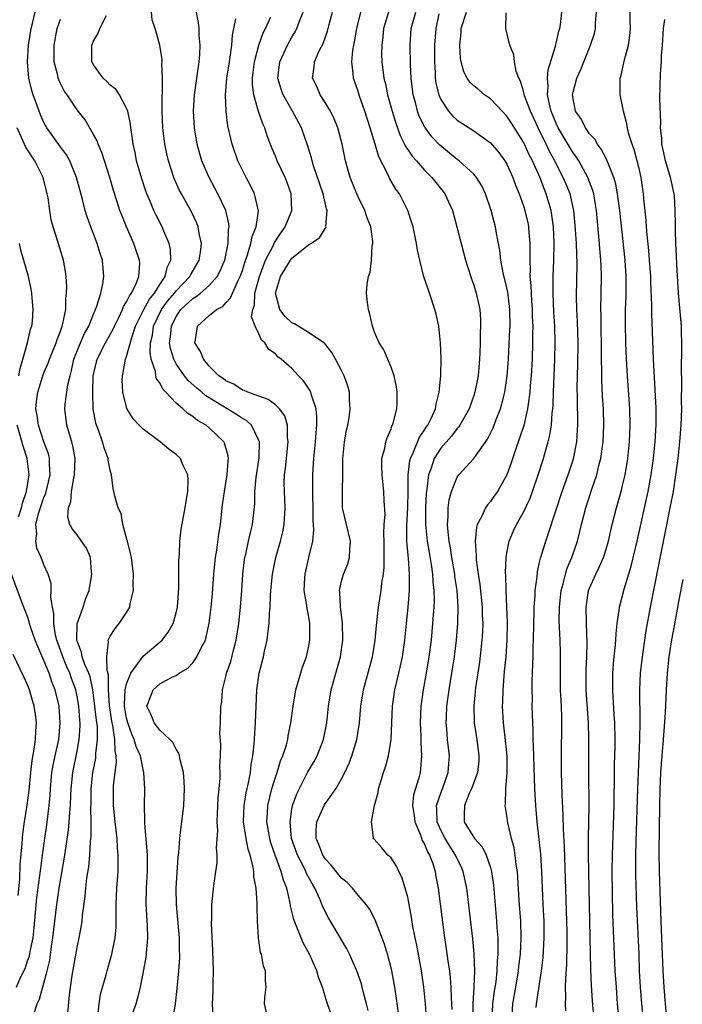
# Model space of a CAD drawing. Units: inches. Extents: x 2583000 to 2586000, y 1533000 to 1536000.
# Drawn here: x 2584246 to 2584326, y 1533087 to 1533206 of the extents above; entities that cross this region are included whole.
import ezdxf

# ---------------------------------------------------------------- set-up
doc = ezdxf.new("R2010")
doc.units = ezdxf.units.IN
doc.header["$MEASUREMENT"] = 0
doc.layers.add('LD25831533_2ft', color=253, linetype='Continuous')

msp = doc.modelspace()

# ---------------------------------------------------------------- linework, layer by layer
at = {"layer": 'LD25831533_2ft'}
for points, elevation in [([(2584318.59, 1533085), (2584318.4, 1533087), (2584318.24, 1533089), (2584318.11, 1533091), (2584318.06, 1533091.94), (2584317.82, 1533097.82), (2584317.75, 1533103), (2584317.76, 1533105), (2584317.96, 1533111), (2584317.97, 1533112.03), (2584318.02, 1533114.02), (2584318.03, 1533115.97), (2584318.08, 1533118.08), (2584318.08, 1533119), (2584318.04, 1533121), (2584317.99, 1533121.99), (2584317.84, 1533124.16), (2584317.8, 1533125), (2584317.81, 1533127), (2584317.88, 1533128.12), (2584317.96, 1533129), (2584318.09, 1533130.09), (2584318.16, 1533131), (2584318.2, 1533131.8), (2584318.35, 1533133), (2584318.6, 1533134.6), (2584318.63, 1533135), (2584319.18, 1533137.18), (2584320.03, 1533139.97), (2584320.74, 1533143), (2584322.09, 1533149), (2584322.46, 1533151), (2584322.74, 1533153), (2584322.95, 1533155), (2584323.07, 1533157.07), (2584323.06, 1533159.06), (2584322.74, 1533165), (2584322.52, 1533170.52), (2584322.52, 1533171.48), (2584322.41, 1533174.41), (2584322.4, 1533175), (2584322.26, 1533177), (2584322.16, 1533178.16), (2584321.95, 1533180.05), (2584321.88, 1533181), (2584321.84, 1533181.84), (2584321.58, 1533184.42), (2584321.54, 1533185), (2584321.25, 1533187), (2584321, 1533188.06), (2584320.77, 1533189), (2584320.38, 1533190.38), (2584320.14, 1533191), (2584319.76, 1533192.24), (2584319.57, 1533193), (2584319.49, 1533193.49), (2584319.1, 1533195), (2584319, 1533195.6), (2584318.72, 1533197), (2584318.7, 1533198.7), (2584318.72, 1533199), (2584318.78, 1533199.22), (2584319.22, 1533201.22), (2584319.71, 1533203), (2584319.86, 1533204.14), (2584319.94, 1533205), (2584319.93, 1533205.93), (2584319.87, 1533208.13)], 7542), ([(2584251.87, 1533085.87), (2584252.09, 1533088.09), (2584252.41, 1533090.42), (2584253, 1533093.83), (2584253.26, 1533095), (2584253.53, 1533096.47), (2584253.61, 1533097), (2584253.67, 1533097.67), (2584254, 1533100), (2584254.08, 1533101), (2584254.19, 1533102.19), (2584254.41, 1533103.59), (2584254.54, 1533105), (2584254.63, 1533106.63), (2584254.71, 1533107.29), (2584254.71, 1533109), (2584254.67, 1533110.67), (2584254.69, 1533111.31), (2584254.72, 1533113), (2584254.93, 1533115), (2584255.26, 1533116.74), (2584255.29, 1533117), (2584255.28, 1533117.28), (2584255.49, 1533119), (2584255.46, 1533120.54), (2584255.34, 1533121.34), (2584255.17, 1533123), (2584254.91, 1533125), (2584254.57, 1533126.57), (2584254.42, 1533127), (2584253.96, 1533128.04), (2584253.62, 1533129), (2584253.54, 1533129.54), (2584253, 1533130.88), (2584252.96, 1533131.04), (2584253.03, 1533132.97), (2584253.76, 1533135), (2584254.04, 1533135.96), (2584254.45, 1533137), (2584254.81, 1533139), (2584254.77, 1533139.23), (2584254.64, 1533141), (2584254.14, 1533142.14), (2584253.56, 1533143), (2584253, 1533143.74), (2584252.44, 1533144.44), (2584252.14, 1533145), (2584251.88, 1533145.88), (2584251.95, 1533147), (2584252.25, 1533147.75), (2584252.34, 1533149), (2584252.61, 1533150.61), (2584252.7, 1533151), (2584252.77, 1533153), (2584252.51, 1533154.51), (2584252.38, 1533155), (2584252.07, 1533155.93), (2584251.75, 1533157), (2584251.51, 1533159), (2584251.56, 1533159.56), (2584251.89, 1533161.89), (2584252.16, 1533163), (2584252.35, 1533163.65), (2584252.63, 1533165), (2584253.42, 1533167), (2584253.9, 1533168.1), (2584254.42, 1533169), (2584255, 1533170.45), (2584255.4, 1533171.4), (2584255.87, 1533173), (2584256.11, 1533174.11), (2584256.24, 1533175), (2584256.07, 1533177), (2584255.8, 1533177.8), (2584255.45, 1533179), (2584254.68, 1533181), (2584254.24, 1533182.24), (2584254, 1533183), (2584253.66, 1533184.34), (2584253.37, 1533185.37), (2584252.93, 1533187), (2584252.12, 1533189), (2584251.72, 1533189.72), (2584251, 1533190.7), (2584249.35, 1533193), (2584249, 1533193.63), (2584248.57, 1533194.57), (2584248.4, 1533195), (2584248.09, 1533195.91), (2584247.7, 1533197), (2584247.53, 1533197.53), (2584247.18, 1533199), (2584247, 1533201), (2584247.13, 1533203), (2584247.46, 1533205), (2584247.61, 1533205.61), (2584247.92, 1533207)], 7508), ([(2584259.43, 1533085), (2584260.16, 1533087), (2584260.54, 1533088.54), (2584260.68, 1533089), (2584261, 1533090.67), (2584261.36, 1533092.64), (2584261.58, 1533095), (2584261.54, 1533096.46), (2584261.38, 1533099), (2584261.41, 1533101), (2584261.53, 1533103), (2584261.52, 1533105), (2584261.5, 1533105.5), (2584261.19, 1533108.81), (2584261.21, 1533109.21), (2584261.16, 1533111), (2584261.21, 1533113), (2584261.1, 1533115), (2584261, 1533115.34), (2584260.66, 1533117), (2584260.14, 1533118.14), (2584259.93, 1533119), (2584259.63, 1533119.63), (2584259.14, 1533121), (2584259, 1533121.57), (2584258.78, 1533122.78), (2584258.75, 1533123), (2584258.73, 1533123.27), (2584258.84, 1533125), (2584259, 1533125.72), (2584259.5, 1533127), (2584261, 1533129.05), (2584263.31, 1533131), (2584264.03, 1533131.97), (2584264.62, 1533133), (2584265, 1533134.31), (2584265.16, 1533135), (2584265.27, 1533136.73), (2584265.33, 1533137.33), (2584265.31, 1533140.69), (2584265.4, 1533141.4), (2584265.44, 1533143), (2584265.58, 1533144.42), (2584266.07, 1533147), (2584266.19, 1533147.81), (2584266.4, 1533149), (2584266.44, 1533150.44), (2584266.4, 1533151), (2584265.85, 1533152.15), (2584265.5, 1533153), (2584265, 1533153.48), (2584264.1, 1533154.1), (2584263.05, 1533155), (2584261, 1533156.53), (2584260.53, 1533157), (2584259.79, 1533157.79), (2584259.02, 1533159.02), (2584258.55, 1533161), (2584258.47, 1533162.47), (2584258.48, 1533163), (2584258.6, 1533163.4), (2584258.88, 1533165), (2584259, 1533165.31), (2584259.63, 1533167.63), (2584260.09, 1533169), (2584261.07, 1533171), (2584261.75, 1533172.25), (2584262.36, 1533173), (2584263, 1533174.04), (2584263.67, 1533175), (2584263.9, 1533176.1), (2584264.34, 1533177), (2584264.29, 1533178.29), (2584264.14, 1533179), (2584263.49, 1533180.51), (2584263.3, 1533181), (2584262.52, 1533182.52), (2584262.3, 1533183), (2584261.81, 1533184.19), (2584261.45, 1533185), (2584261.33, 1533185.33), (2584260.82, 1533186.82), (2584260.21, 1533189), (2584260.02, 1533190.02), (2584259.8, 1533191), (2584259.71, 1533191.71), (2584259.49, 1533193), (2584259.45, 1533193.45), (2584259.13, 1533195), (2584259, 1533195.37), (2584258.15, 1533197), (2584257.68, 1533197.68), (2584257, 1533198.17), (2584256.59, 1533198.59), (2584256.15, 1533199), (2584255, 1533200.62), (2584254.79, 1533201), (2584254.8, 1533203), (2584255, 1533203.47), (2584255.54, 1533204.46), (2584255.76, 1533205), (2584256.58, 1533206.58)], 7512), ([(2584264.57, 1533085), (2584264.9, 1533087), (2584265.13, 1533088.87), (2584265.32, 1533091), (2584265.42, 1533092.58), (2584265.42, 1533093), (2584265.4, 1533093.4), (2584265.4, 1533095), (2584265.21, 1533097.21), (2584265.03, 1533099), (2584265, 1533101), (2584265.24, 1533104.76), (2584265.31, 1533105.31), (2584265.42, 1533107), (2584265.58, 1533108.42), (2584265.67, 1533109), (2584265.92, 1533111), (2584265.98, 1533112.02), (2584266, 1533113), (2584265.95, 1533113.95), (2584265.87, 1533115), (2584265.48, 1533116.52), (2584265.41, 1533117), (2584265.33, 1533117.33), (2584265, 1533117.82), (2584264.6, 1533118.6), (2584264.21, 1533119), (2584263, 1533120.1), (2584262.32, 1533121), (2584261.98, 1533121.98), (2584261.45, 1533123), (2584261.87, 1533124.13), (2584262.22, 1533125), (2584263, 1533125.73), (2584264.55, 1533126.55), (2584265, 1533126.73), (2584265.36, 1533127), (2584266.4, 1533127.6), (2584267, 1533128.27), (2584267.51, 1533129), (2584267.98, 1533129.98), (2584268.53, 1533131), (2584268.64, 1533131.36), (2584269, 1533133.07), (2584269.22, 1533135), (2584269.37, 1533136.63), (2584269.55, 1533139), (2584269.76, 1533141), (2584269.9, 1533141.9), (2584270.16, 1533143.84), (2584270.35, 1533145), (2584270.61, 1533147.39), (2584270.82, 1533149), (2584271.17, 1533151), (2584271.29, 1533152.71), (2584271.34, 1533153), (2584271.3, 1533153.3), (2584270.83, 1533154.83), (2584270.74, 1533155), (2584269, 1533156.68), (2584268.61, 1533157), (2584267.59, 1533157.59), (2584267, 1533158.08), (2584266.42, 1533158.42), (2584265.79, 1533159), (2584265, 1533159.67), (2584263.75, 1533161), (2584263.36, 1533161.36), (2584263, 1533162.14), (2584262.63, 1533162.63), (2584262.55, 1533163), (2584262.49, 1533163.51), (2584261.96, 1533165), (2584261.83, 1533165.83), (2584261.9, 1533167), (2584262.11, 1533167.89), (2584262.26, 1533169), (2584263.22, 1533171), (2584263.96, 1533172.04), (2584264.79, 1533173), (2584265, 1533173.28), (2584266.65, 1533175), (2584266.75, 1533175.25), (2584267.79, 1533177), (2584267.95, 1533177.95), (2584268.05, 1533179), (2584267.77, 1533180.23), (2584267.66, 1533181), (2584267.48, 1533181.48), (2584266.83, 1533182.83), (2584265.62, 1533185), (2584265.41, 1533185.41), (2584264.79, 1533186.79), (2584264.71, 1533187), (2584264.05, 1533189), (2584263.85, 1533189.85), (2584263.62, 1533191), (2584263.37, 1533193), (2584263.28, 1533195), (2584263.28, 1533196.72), (2584263.33, 1533197.33), (2584263.34, 1533199), (2584263.27, 1533200.73), (2584263.29, 1533201), (2584263.28, 1533201.28), (2584263.03, 1533203), (2584262.44, 1533205), (2584262.08, 1533206.08), (2584262, 1533207)], 7514), ([(2584269.47, 1533085.47), (2584269.39, 1533087), (2584269.46, 1533088.54), (2584269.46, 1533089.46), (2584269.5, 1533091), (2584269.43, 1533093.43), (2584269.26, 1533096.74), (2584269.3, 1533097.3), (2584269.3, 1533099), (2584269.45, 1533100.55), (2584269.59, 1533101.59), (2584269.81, 1533103), (2584269.96, 1533104.04), (2584269.97, 1533105), (2584269.89, 1533105.89), (2584270.03, 1533107.97), (2584269.96, 1533109), (2584270.07, 1533111.93), (2584270.19, 1533113), (2584270.31, 1533114.31), (2584270.31, 1533115), (2584270.29, 1533115.71), (2584270.34, 1533117), (2584270.38, 1533118.38), (2584270.29, 1533119.71), (2584270.35, 1533121), (2584270.41, 1533123), (2584270.5, 1533123.5), (2584270.59, 1533125), (2584271, 1533126.6), (2584271.08, 1533127), (2584271.59, 1533128.41), (2584271.97, 1533129.97), (2584272.26, 1533131), (2584272.56, 1533133), (2584272.78, 1533135), (2584272.92, 1533137), (2584273.04, 1533139), (2584273.25, 1533140.75), (2584273.3, 1533141), (2584273.41, 1533141.41), (2584273.76, 1533143), (2584273.98, 1533144.02), (2584274.23, 1533145), (2584274.49, 1533147.51), (2584274.5, 1533149), (2584274.68, 1533150.68), (2584275.05, 1533153.05), (2584275.07, 1533155), (2584275, 1533155.18), (2584274.1, 1533157), (2584273.54, 1533157.54), (2584273, 1533157.83), (2584272.31, 1533158.31), (2584268.57, 1533160.57), (2584268.09, 1533161), (2584267.5, 1533161.5), (2584266.44, 1533162.44), (2584266.01, 1533163), (2584265, 1533164.45), (2584264.7, 1533165), (2584264.3, 1533166.3), (2584264.2, 1533167), (2584264.32, 1533167.68), (2584264.42, 1533169), (2584265, 1533170.16), (2584265.56, 1533171), (2584267, 1533172.36), (2584267.42, 1533172.58), (2584267.92, 1533173), (2584269, 1533173.93), (2584269.96, 1533175), (2584270.32, 1533175.68), (2584270.87, 1533177), (2584271.29, 1533179), (2584271.32, 1533180.68), (2584271.39, 1533181), (2584271.37, 1533181.37), (2584270.99, 1533183), (2584270.05, 1533185), (2584268.98, 1533187), (2584268.11, 1533189), (2584267.84, 1533189.84), (2584267.52, 1533191), (2584267.19, 1533193), (2584267.1, 1533195), (2584267.23, 1533197), (2584267.78, 1533201), (2584267.86, 1533201.86), (2584267.9, 1533203), (2584267.79, 1533204.21), (2584267.77, 1533205), (2584267.7, 1533205.7), (2584267.44, 1533207)], 7516), ([(2584283.97, 1533085), (2584283.22, 1533087.22), (2584282.7, 1533089), (2584282.23, 1533090.23), (2584282.02, 1533091), (2584281.12, 1533093), (2584280.37, 1533094.37), (2584280.1, 1533095), (2584279.51, 1533096.49), (2584279.29, 1533097), (2584279.21, 1533097.21), (2584278.83, 1533098.83), (2584278.77, 1533099.23), (2584278.37, 1533101), (2584277.96, 1533101.96), (2584277.71, 1533103), (2584276.98, 1533104.98), (2584276.46, 1533106.46), (2584276.31, 1533107), (2584275.97, 1533109), (2584276.05, 1533110.05), (2584276.09, 1533111), (2584276.58, 1533113), (2584277, 1533114.41), (2584277.2, 1533115), (2584277.61, 1533116.39), (2584277.89, 1533117), (2584278.33, 1533118.33), (2584278.5, 1533119), (2584278.56, 1533119.44), (2584278.88, 1533121), (2584279.13, 1533123), (2584279.48, 1533125), (2584280.28, 1533127.72), (2584280.74, 1533129), (2584281, 1533130.1), (2584281.17, 1533131), (2584281.18, 1533133), (2584281, 1533134.03), (2584280.83, 1533134.83), (2584280.79, 1533135.21), (2584280.47, 1533137), (2584280.54, 1533138.54), (2584280.58, 1533139), (2584281.06, 1533141), (2584281.52, 1533143), (2584281.64, 1533144.36), (2584281.56, 1533145.56), (2584281.56, 1533147), (2584281.52, 1533148.48), (2584281.53, 1533151), (2584281.62, 1533152.38), (2584281.65, 1533153), (2584281.84, 1533155), (2584281.91, 1533156.09), (2584282.01, 1533157), (2584282.02, 1533158.02), (2584281.92, 1533159), (2584281.35, 1533160.65), (2584281.27, 1533161), (2584281.19, 1533161.19), (2584280.39, 1533162.39), (2584279.79, 1533163), (2584279, 1533163.88), (2584277.68, 1533165), (2584277.29, 1533165.29), (2584277, 1533165.66), (2584276.19, 1533166.19), (2584275.73, 1533167), (2584275.31, 1533167.31), (2584275, 1533168.07), (2584274.55, 1533169), (2584274.11, 1533170.11), (2584274.25, 1533171), (2584274.46, 1533171.54), (2584274.52, 1533173), (2584275.06, 1533175), (2584275.81, 1533177), (2584276.72, 1533178.72), (2584276.89, 1533179.11), (2584277.68, 1533180.32), (2584278.18, 1533181), (2584278.98, 1533183), (2584278.91, 1533185), (2584278.4, 1533186.4), (2584278.16, 1533187), (2584277.22, 1533189), (2584277, 1533189.57), (2584276.57, 1533190.57), (2584276.01, 1533192.01), (2584275.7, 1533193), (2584275.47, 1533193.47), (2584274.97, 1533194.97), (2584274.38, 1533197), (2584274.22, 1533198.22), (2584274.22, 1533199), (2584274.31, 1533199.69), (2584274.46, 1533201), (2584275, 1533202.99), (2584275.51, 1533204.49), (2584275.79, 1533205), (2584276.44, 1533206.44)], 7520), ([(2584288.2, 1533086.2), (2584288.02, 1533087), (2584287.66, 1533088.34), (2584287.51, 1533089), (2584287.4, 1533089.4), (2584286.84, 1533091), (2584285.95, 1533093), (2584285.64, 1533093.64), (2584283.41, 1533097.41), (2584282.74, 1533098.74), (2584282.42, 1533099.58), (2584281.77, 1533101), (2584281.47, 1533101.47), (2584280.77, 1533102.77), (2584280.68, 1533103), (2584280.38, 1533103.62), (2584279.66, 1533105), (2584278.96, 1533107), (2584278.77, 1533109), (2584279, 1533110.55), (2584279.08, 1533111), (2584279.59, 1533112.41), (2584280.94, 1533115.06), (2584281.68, 1533116.32), (2584282.03, 1533117), (2584282.82, 1533119), (2584283.2, 1533121), (2584283.4, 1533123), (2584283.75, 1533125), (2584284.87, 1533129), (2584285.15, 1533131), (2584285.11, 1533133.11), (2584284.87, 1533135), (2584284.79, 1533136.79), (2584284.76, 1533137), (2584285, 1533138.15), (2584285.23, 1533139), (2584285.75, 1533140.25), (2584285.98, 1533141), (2584285.99, 1533141.99), (2584286.07, 1533143), (2584285.58, 1533145), (2584285.13, 1533147), (2584285.1, 1533149.1), (2584285.15, 1533151), (2584285.16, 1533153), (2584285.35, 1533155), (2584285.6, 1533156.4), (2584285.74, 1533157), (2584285.91, 1533157.91), (2584286.06, 1533159), (2584285.97, 1533160.03), (2584285.96, 1533161), (2584285.75, 1533161.75), (2584285.31, 1533163), (2584285, 1533163.62), (2584284.27, 1533165), (2584283.82, 1533165.82), (2584282.93, 1533166.93), (2584282.85, 1533167), (2584281, 1533168.22), (2584279.29, 1533169.29), (2584279, 1533169.4), (2584278.17, 1533170.17), (2584277.53, 1533171), (2584277.02, 1533173), (2584277.61, 1533175), (2584278.13, 1533175.87), (2584278.83, 1533177), (2584279, 1533177.23), (2584281, 1533178.83), (2584281.3, 1533179), (2584282.32, 1533179.68), (2584283, 1533180.8), (2584283.1, 1533180.9), (2584283.12, 1533181), (2584283.1, 1533181.1), (2584283.26, 1533183), (2584283.19, 1533183.19), (2584282.76, 1533185), (2584281.62, 1533188.38), (2584281.43, 1533189), (2584281.35, 1533189.35), (2584280.89, 1533190.89), (2584280.14, 1533193), (2584279.07, 1533195), (2584277.94, 1533197), (2584277.68, 1533197.68), (2584277.31, 1533199), (2584277.52, 1533201), (2584278.45, 1533203), (2584279, 1533203.98), (2584279.4, 1533204.6), (2584279.58, 1533205), (2584279.92, 1533205.92), (2584280.36, 1533207)], 7522), ([(2584291.87, 1533085.87), (2584291.66, 1533087.66), (2584291.46, 1533089), (2584291.08, 1533091), (2584291, 1533091.35), (2584290.55, 1533093), (2584290.2, 1533094.2), (2584289.18, 1533096.82), (2584289.09, 1533097.09), (2584288.41, 1533098.41), (2584287.97, 1533099), (2584287, 1533100.15), (2584286.32, 1533101), (2584285.66, 1533101.66), (2584285, 1533102.2), (2584283.76, 1533103.76), (2584283, 1533104.56), (2584282.72, 1533105), (2584282.26, 1533106.26), (2584281.93, 1533107), (2584281.93, 1533108.07), (2584282.01, 1533109), (2584282.94, 1533111.06), (2584284.32, 1533113), (2584285, 1533114.23), (2584285.39, 1533115), (2584285.9, 1533116.1), (2584286.23, 1533117), (2584286.84, 1533119), (2584287.16, 1533121), (2584287.33, 1533123), (2584287.66, 1533125), (2584288.76, 1533129), (2584289.08, 1533131), (2584289.22, 1533132.78), (2584289.47, 1533135), (2584289.79, 1533137), (2584289.88, 1533137.88), (2584290.08, 1533139), (2584290.17, 1533139.83), (2584290.16, 1533143), (2584290.12, 1533143.88), (2584290.17, 1533145), (2584290.26, 1533146.26), (2584290.15, 1533147.85), (2584290.12, 1533149), (2584289.91, 1533151), (2584289.86, 1533152.14), (2584289.88, 1533153), (2584290.24, 1533154.24), (2584290.36, 1533155), (2584290.51, 1533155.49), (2584291, 1533156.57), (2584291.1, 1533156.9), (2584291.16, 1533157), (2584291.24, 1533157.24), (2584291.67, 1533159), (2584291.72, 1533159.72), (2584291.73, 1533161), (2584291.65, 1533161.65), (2584291.36, 1533163), (2584291, 1533164.03), (2584290.12, 1533166.12), (2584289.54, 1533167), (2584289, 1533168.28), (2584288.73, 1533169), (2584288.44, 1533170.44), (2584288.24, 1533171), (2584288.13, 1533171.87), (2584288.03, 1533173), (2584288.09, 1533174.09), (2584288.24, 1533175), (2584288.45, 1533175.55), (2584288.61, 1533177), (2584288.71, 1533178.71), (2584288.78, 1533179), (2584288.77, 1533179.23), (2584288.53, 1533181), (2584288.11, 1533182.11), (2584287.82, 1533183), (2584287, 1533184.63), (2584286.83, 1533185), (2584286.04, 1533187), (2584285.48, 1533189), (2584285.08, 1533191), (2584284.55, 1533193), (2584284.1, 1533194.1), (2584283.65, 1533195), (2584283, 1533196.07), (2584282.4, 1533197), (2584281.99, 1533197.99), (2584281.49, 1533199), (2584281.67, 1533200.33), (2584281.73, 1533201), (2584282.3, 1533202.31), (2584282.78, 1533203.22), (2584283.3, 1533204.7), (2584283.49, 1533205.49), (2584283.9, 1533207)], 7524), ([(2584295.29, 1533085.29), (2584295.17, 1533087), (2584294.96, 1533089), (2584294.65, 1533091), (2584294.09, 1533094.09), (2584293.89, 1533095), (2584293.64, 1533096.36), (2584293.47, 1533097.47), (2584293.18, 1533099), (2584293, 1533099.89), (2584292.71, 1533101), (2584292.31, 1533102.31), (2584291.91, 1533103), (2584291.64, 1533103.64), (2584291, 1533104.66), (2584290.61, 1533105), (2584289.88, 1533105.88), (2584288.93, 1533106.93), (2584288.83, 1533107), (2584288.87, 1533107.13), (2584288.61, 1533109), (2584289, 1533111), (2584289.43, 1533112.57), (2584289.47, 1533113), (2584289.65, 1533113.65), (2584290.09, 1533115), (2584290.33, 1533115.67), (2584290.66, 1533117), (2584291, 1533119), (2584291.1, 1533121), (2584291.18, 1533123), (2584291.45, 1533125), (2584291.92, 1533127), (2584292.36, 1533129), (2584292.65, 1533131), (2584292.87, 1533133), (2584293.07, 1533135), (2584293.23, 1533137), (2584293.21, 1533137.21), (2584293.23, 1533139), (2584293.08, 1533140.92), (2584292.89, 1533142.89), (2584292.88, 1533144.88), (2584293, 1533147), (2584293.05, 1533149.05), (2584293.06, 1533151), (2584293.27, 1533152.73), (2584293.35, 1533153), (2584293.68, 1533153.68), (2584294.43, 1533155.57), (2584295, 1533156.37), (2584295.24, 1533156.76), (2584295.42, 1533157), (2584295.84, 1533157.84), (2584296.35, 1533159), (2584296.43, 1533159.57), (2584296.82, 1533161), (2584297, 1533163), (2584297.04, 1533165.04), (2584296.98, 1533166.98), (2584296.75, 1533169), (2584296.45, 1533170.45), (2584296.3, 1533171), (2584295.64, 1533173), (2584295.46, 1533173.46), (2584294.97, 1533174.97), (2584294.45, 1533177), (2584294.19, 1533178.19), (2584294.07, 1533179), (2584293.66, 1533181), (2584293.52, 1533181.52), (2584293.01, 1533183), (2584292.34, 1533184.35), (2584291.99, 1533185), (2584291.57, 1533185.57), (2584290.84, 1533186.84), (2584290.59, 1533187.41), (2584289.5, 1533189.5), (2584289.07, 1533191), (2584288.46, 1533193), (2584287.81, 1533195), (2584287.17, 1533196.83), (2584287, 1533197.38), (2584286.43, 1533199), (2584286.41, 1533199.59), (2584286.25, 1533201), (2584286.37, 1533202.37), (2584286.49, 1533203), (2584286.58, 1533203.42), (2584286.84, 1533205), (2584287.34, 1533207)], 7526), ([(2584290.66, 1533207), (2584290.07, 1533205), (2584289.98, 1533204.02), (2584289.86, 1533203), (2584289.85, 1533201.85), (2584289.88, 1533201), (2584289.99, 1533200.01), (2584290.12, 1533199), (2584290.31, 1533198.31), (2584290.57, 1533197), (2584291.12, 1533195), (2584291.55, 1533193.55), (2584292.07, 1533192.07), (2584292.62, 1533191), (2584292.73, 1533190.73), (2584293, 1533190.36), (2584293.55, 1533189.55), (2584294.05, 1533189), (2584295, 1533187.91), (2584295.92, 1533187), (2584296.39, 1533186.39), (2584297.29, 1533185.29), (2584297.51, 1533185), (2584298.41, 1533183), (2584298.96, 1533181), (2584299.45, 1533179), (2584299.98, 1533177), (2584300.22, 1533176.22), (2584300.72, 1533174.72), (2584301, 1533173.96), (2584301.3, 1533173), (2584301.72, 1533171), (2584301.8, 1533169.8), (2584301.82, 1533169), (2584301.77, 1533168.23), (2584301.76, 1533167), (2584301.72, 1533165.72), (2584301.67, 1533165), (2584301.51, 1533163), (2584301.14, 1533161), (2584301, 1533160.6), (2584300.43, 1533159), (2584299.3, 1533157), (2584299.18, 1533156.82), (2584299, 1533156.63), (2584298.3, 1533155.7), (2584297, 1533154.23), (2584296.22, 1533153), (2584295.83, 1533151.83), (2584295.51, 1533151), (2584295.32, 1533149.32), (2584295.26, 1533149), (2584295.24, 1533148.76), (2584295.16, 1533147), (2584295.16, 1533145), (2584295.37, 1533143), (2584295.59, 1533141.59), (2584295.84, 1533140.16), (2584296, 1533139), (2584296.05, 1533138.05), (2584296.17, 1533137), (2584296.19, 1533135.81), (2584296.16, 1533135), (2584296.08, 1533134.08), (2584296.01, 1533133), (2584295.82, 1533131), (2584295.57, 1533129), (2584295.24, 1533127), (2584294.86, 1533125), (2584294.57, 1533123), (2584294.5, 1533121), (2584294.57, 1533119.43), (2584294.57, 1533118.57), (2584294.67, 1533117), (2584294.56, 1533115.44), (2584294.5, 1533115), (2584294.34, 1533114.34), (2584293.72, 1533112.28), (2584293.6, 1533111), (2584293.79, 1533109.79), (2584293.88, 1533109), (2584294.54, 1533107.46), (2584294.76, 1533106.76), (2584295, 1533106.38), (2584295.39, 1533105.39), (2584295.64, 1533105), (2584296.04, 1533103.96), (2584296.33, 1533103), (2584296.42, 1533102.42), (2584296.7, 1533101), (2584297.47, 1533095), (2584297.67, 1533093.67), (2584297.86, 1533092.14), (2584298.04, 1533091), (2584298.15, 1533090.15), (2584298.23, 1533089), (2584298.25, 1533087.75), (2584298.3, 1533087), (2584298.33, 1533086.33)], 7528), ([(2584300.89, 1533085), (2584300.92, 1533087), (2584301.06, 1533089.06), (2584301.12, 1533091), (2584301.05, 1533093.05), (2584300.88, 1533094.88), (2584300.15, 1533101), (2584299.73, 1533103), (2584299.52, 1533103.52), (2584299, 1533104.53), (2584298.8, 1533105), (2584298.08, 1533106.08), (2584297.53, 1533107), (2584297, 1533108.03), (2584296.58, 1533109), (2584296.54, 1533110.54), (2584296.49, 1533111), (2584297, 1533112.49), (2584297.21, 1533113), (2584297.91, 1533115), (2584297.97, 1533116.03), (2584298.04, 1533117), (2584297.81, 1533119), (2584297.73, 1533120.27), (2584297.66, 1533121), (2584297.68, 1533121.68), (2584297.75, 1533123), (2584298.02, 1533125), (2584298.35, 1533127), (2584298.66, 1533129), (2584298.91, 1533131), (2584299.08, 1533133), (2584299.12, 1533135), (2584298.98, 1533137), (2584298.72, 1533138.72), (2584298.69, 1533139), (2584298.35, 1533141), (2584298.19, 1533142.19), (2584298.03, 1533143), (2584297.88, 1533144.12), (2584297.83, 1533145), (2584297.91, 1533145.91), (2584297.89, 1533147), (2584298.01, 1533147.99), (2584298.31, 1533149), (2584299, 1533150.72), (2584299.19, 1533151), (2584301, 1533153), (2584302.67, 1533155.33), (2584303.32, 1533156.68), (2584303.7, 1533157.7), (2584304.22, 1533159), (2584304.4, 1533159.6), (2584304.74, 1533161), (2584305.03, 1533163), (2584305.18, 1533165), (2584305.37, 1533168.63), (2584305.38, 1533169), (2584305.37, 1533171), (2584305.11, 1533173.11), (2584305, 1533173.62), (2584304.55, 1533175.45), (2584304.26, 1533177), (2584304.15, 1533178.15), (2584303.74, 1533180.26), (2584303.62, 1533181), (2584303.08, 1533183), (2584302.4, 1533185), (2584301.96, 1533185.96), (2584301.32, 1533187), (2584301, 1533187.37), (2584299.24, 1533189), (2584299, 1533189.17), (2584296.89, 1533190.89), (2584295.91, 1533191.91), (2584295.06, 1533193.06), (2584294.4, 1533194.4), (2584294.2, 1533195), (2584293.94, 1533196.06), (2584293.68, 1533197), (2584293.43, 1533199), (2584293.33, 1533200.67), (2584293.28, 1533203), (2584293.44, 1533205), (2584293.59, 1533205.59), (2584293.97, 1533207)], 7530), ([(2584296.78, 1533206.78), (2584296.41, 1533205), (2584296.26, 1533203), (2584296.24, 1533201), (2584296.32, 1533199.68), (2584296.34, 1533199), (2584296.42, 1533198.42), (2584296.75, 1533197), (2584297, 1533196.41), (2584297.93, 1533195), (2584298.43, 1533194.43), (2584299, 1533193.93), (2584301, 1533192.63), (2584303, 1533191.18), (2584304.01, 1533190.01), (2584304.77, 1533189), (2584305, 1533188.61), (2584305.73, 1533187), (2584306.05, 1533186.05), (2584306.49, 1533185), (2584307, 1533183.55), (2584307.17, 1533183), (2584307.52, 1533181.52), (2584307.62, 1533181), (2584307.66, 1533180.34), (2584307.78, 1533179), (2584307.78, 1533177.78), (2584307.76, 1533177), (2584307.81, 1533175.81), (2584307.78, 1533175), (2584307.9, 1533173.9), (2584307.92, 1533173), (2584307.98, 1533172.02), (2584308.06, 1533171), (2584308.07, 1533170.07), (2584308.12, 1533169), (2584308.1, 1533168.1), (2584308.11, 1533167), (2584308.04, 1533165), (2584307.93, 1533163), (2584307.83, 1533161.83), (2584307.77, 1533161), (2584307.56, 1533159.56), (2584307.51, 1533159), (2584307.03, 1533156.97), (2584306.54, 1533155.46), (2584306.03, 1533154.03), (2584305.53, 1533152.47), (2584304.99, 1533151.01), (2584303.86, 1533149), (2584303.51, 1533148.49), (2584303, 1533147.78), (2584302.64, 1533147.36), (2584302.41, 1533147), (2584301.92, 1533145.92), (2584301.42, 1533145), (2584301.33, 1533144.67), (2584301.16, 1533143), (2584301.28, 1533141.28), (2584301.27, 1533141), (2584301.28, 1533140.72), (2584301.51, 1533139), (2584301.72, 1533137.72), (2584301.99, 1533135), (2584302.02, 1533134.02), (2584302.07, 1533133), (2584302.04, 1533131.96), (2584301.98, 1533131), (2584301.67, 1533128.33), (2584301.22, 1533125.22), (2584301.01, 1533123), (2584301.06, 1533121), (2584301.36, 1533119), (2584301.62, 1533117), (2584301.59, 1533116.41), (2584301.44, 1533115), (2584300.72, 1533113), (2584300.45, 1533112.45), (2584299.86, 1533111), (2584299.83, 1533109.83), (2584299.85, 1533109), (2584301.09, 1533107), (2584302, 1533106), (2584302.49, 1533105), (2584303, 1533103.48), (2584303.13, 1533103), (2584303.36, 1533101.36), (2584303.76, 1533097), (2584303.79, 1533096.21), (2584303.89, 1533095), (2584303.92, 1533093.92), (2584303.91, 1533093), (2584303.84, 1533092.16), (2584303.8, 1533091), (2584303.65, 1533089.65), (2584303.47, 1533088.53), (2584303.27, 1533087), (2584303.17, 1533085)], 7532), ([(2584305.58, 1533085), (2584305.71, 1533087), (2584306.08, 1533089), (2584306.42, 1533091), (2584306.46, 1533091.54), (2584306.63, 1533093), (2584306.71, 1533095), (2584306.67, 1533097), (2584306.5, 1533099.5), (2584306.33, 1533102.33), (2584306.27, 1533103), (2584306.13, 1533103.87), (2584306, 1533105), (2584305.86, 1533105.87), (2584305.56, 1533107), (2584305.12, 1533108.88), (2584305, 1533109.77), (2584304.8, 1533111), (2584304.84, 1533111.16), (2584304.87, 1533113), (2584305.03, 1533115), (2584305.04, 1533116.96), (2584304.85, 1533118.85), (2584304.57, 1533121), (2584304.46, 1533123), (2584304.49, 1533123.51), (2584304.53, 1533125), (2584304.66, 1533126.66), (2584304.73, 1533127.27), (2584304.9, 1533129), (2584305.05, 1533131), (2584305.08, 1533133.08), (2584304.9, 1533137), (2584304.86, 1533138.86), (2584304.84, 1533139.16), (2584304.92, 1533141), (2584305, 1533141.52), (2584305.28, 1533143), (2584305.78, 1533144.22), (2584306.15, 1533145), (2584307, 1533146.48), (2584307.8, 1533148.2), (2584308.1, 1533149), (2584308.79, 1533151), (2584309.43, 1533153), (2584309.59, 1533153.59), (2584310.01, 1533155), (2584310.21, 1533155.79), (2584310.38, 1533157), (2584310.47, 1533158.47), (2584310.54, 1533159), (2584310.58, 1533159.42), (2584310.63, 1533161), (2584310.81, 1533165), (2584310.85, 1533167), (2584310.8, 1533169), (2584310.69, 1533170.69), (2584310.58, 1533173), (2584310.6, 1533174.6), (2584310.59, 1533175), (2584310.68, 1533177), (2584310.72, 1533179), (2584310.63, 1533181), (2584310.43, 1533182.44), (2584310.34, 1533183), (2584309.76, 1533185), (2584309.53, 1533185.53), (2584308.97, 1533187.03), (2584308.08, 1533189), (2584307.71, 1533189.71), (2584307.14, 1533191), (2584307, 1533191.28), (2584305.56, 1533193.56), (2584305, 1533194.42), (2584304.42, 1533195), (2584303, 1533196.52), (2584302.29, 1533197), (2584301.59, 1533197.59), (2584301, 1533198.06), (2584300.53, 1533198.53), (2584300.21, 1533199), (2584299.78, 1533199.78), (2584299.45, 1533201), (2584299.37, 1533201.37), (2584299.3, 1533203), (2584299.46, 1533204.54), (2584299.48, 1533205), (2584300.13, 1533207)], 7534), ([(2584308.55, 1533086.55), (2584308.58, 1533087), (2584309.19, 1533091), (2584309.38, 1533092.62), (2584309.51, 1533095), (2584309.49, 1533097), (2584309.39, 1533099), (2584309.24, 1533103), (2584309.09, 1533105.09), (2584308.68, 1533109), (2584308.51, 1533111), (2584308.38, 1533113), (2584308.33, 1533114.33), (2584308.23, 1533118.23), (2584308.18, 1533119), (2584308.17, 1533120.17), (2584308.12, 1533121), (2584308.07, 1533123), (2584308.08, 1533123.92), (2584308.06, 1533125), (2584308.07, 1533126.07), (2584308.1, 1533127), (2584308.13, 1533128.13), (2584308.18, 1533129), (2584308.19, 1533130.19), (2584308.22, 1533131), (2584308.24, 1533133), (2584308.29, 1533134.29), (2584308.29, 1533135), (2584308.41, 1533136.41), (2584308.43, 1533137), (2584308.65, 1533138.65), (2584308.7, 1533139.3), (2584309, 1533140.59), (2584309.06, 1533140.94), (2584309.7, 1533143), (2584310.05, 1533143.95), (2584311.68, 1533149), (2584312.4, 1533151), (2584313.05, 1533152.95), (2584313.46, 1533155), (2584313.56, 1533156.44), (2584313.58, 1533157), (2584313.54, 1533160.46), (2584313.51, 1533161.51), (2584313.54, 1533163), (2584313.59, 1533164.41), (2584313.62, 1533167), (2584313.55, 1533169.55), (2584313.46, 1533171), (2584313.42, 1533172.58), (2584313.49, 1533176.51), (2584313.41, 1533179), (2584313.31, 1533180.69), (2584313.08, 1533183), (2584312.64, 1533185), (2584312.17, 1533186.17), (2584311.81, 1533187), (2584311, 1533188.54), (2584310.78, 1533189), (2584310.15, 1533190.15), (2584309.77, 1533191), (2584308.79, 1533193), (2584307.86, 1533195), (2584307.15, 1533196.85), (2584307, 1533197.42), (2584306.63, 1533198.63), (2584306.44, 1533199), (2584306.13, 1533199.87), (2584305.93, 1533201), (2584305.84, 1533201.84), (2584305.35, 1533203), (2584304.89, 1533205), (2584304.92, 1533206.92)], 7536), ([(2584312.13, 1533086.13), (2584312.09, 1533087), (2584312.14, 1533087.86), (2584312.11, 1533089), (2584312.12, 1533090.12), (2584312.25, 1533091.75), (2584312.28, 1533094.28), (2584312.3, 1533095), (2584312.29, 1533095.71), (2584312.27, 1533097), (2584311.98, 1533105.98), (2584311.84, 1533108.16), (2584311.81, 1533109.81), (2584311.68, 1533112.32), (2584311.6, 1533115), (2584311.59, 1533117), (2584311.66, 1533121), (2584311.63, 1533121.63), (2584311.6, 1533123), (2584311.5, 1533125), (2584311.47, 1533127), (2584311.47, 1533129.47), (2584311.43, 1533131), (2584311.34, 1533133.34), (2584311.36, 1533135), (2584311.58, 1533137), (2584311.81, 1533137.81), (2584312.08, 1533139), (2584312.29, 1533139.71), (2584312.84, 1533141), (2584313.54, 1533143), (2584313.84, 1533144.16), (2584314.03, 1533145), (2584314.53, 1533147), (2584315.26, 1533149.26), (2584315.87, 1533151), (2584316.14, 1533152.14), (2584316.38, 1533153), (2584316.65, 1533155), (2584316.73, 1533157), (2584316.67, 1533159), (2584316.57, 1533160.57), (2584316.48, 1533162.48), (2584316.47, 1533163.53), (2584316.44, 1533165), (2584316.39, 1533170.39), (2584316.37, 1533171), (2584316.44, 1533175), (2584316.39, 1533176.39), (2584316.38, 1533177), (2584316.14, 1533179.86), (2584315.82, 1533183), (2584315.72, 1533183.72), (2584315.5, 1533185), (2584315.4, 1533185.4), (2584314.81, 1533187), (2584313.7, 1533189), (2584313.43, 1533189.43), (2584313, 1533189.99), (2584311.22, 1533193), (2584311, 1533193.46), (2584310.37, 1533195), (2584310.14, 1533195.86), (2584309.92, 1533197), (2584309.99, 1533197.99), (2584309.9, 1533199), (2584309.98, 1533200.02), (2584310.88, 1533202.88), (2584310.91, 1533203.09), (2584311, 1533203.4), (2584311.3, 1533204.7), (2584311.4, 1533205), (2584311.47, 1533205.47), (2584311.63, 1533207)], 7538), ([(2584315.56, 1533085), (2584315.36, 1533087.36), (2584315.24, 1533089.24), (2584315.16, 1533091.16), (2584315.06, 1533095.06), (2584314.94, 1533101), (2584314.88, 1533105), (2584314.88, 1533107.12), (2584314.94, 1533110.94), (2584314.9, 1533115), (2584314.91, 1533119.09), (2584314.87, 1533121), (2584314.61, 1533125), (2584314.59, 1533127.41), (2584314.66, 1533129), (2584314.7, 1533130.7), (2584314.63, 1533133), (2584314.59, 1533135), (2584314.88, 1533137), (2584315, 1533137.31), (2584315.76, 1533139), (2584316.18, 1533139.82), (2584316.68, 1533141), (2584317, 1533142.02), (2584317.28, 1533143), (2584317.73, 1533145), (2584318.25, 1533147), (2584318.42, 1533147.58), (2584318.82, 1533149), (2584319, 1533149.72), (2584319.29, 1533151), (2584319.63, 1533153), (2584319.84, 1533155), (2584319.92, 1533157), (2584319.86, 1533159), (2584319.57, 1533163), (2584319.45, 1533165), (2584319.37, 1533167), (2584319.34, 1533169.34), (2584319.36, 1533171), (2584319.41, 1533172.59), (2584319.42, 1533175), (2584319.3, 1533177), (2584318.65, 1533183), (2584318.4, 1533185), (2584318.18, 1533186.18), (2584317.95, 1533187), (2584317.21, 1533188.79), (2584317.1, 1533189.1), (2584317, 1533189.27), (2584316.42, 1533190.42), (2584315.95, 1533191), (2584315.63, 1533191.63), (2584315, 1533192.28), (2584314.49, 1533193), (2584314.02, 1533194.02), (2584313.31, 1533195), (2584313, 1533196.56), (2584312.94, 1533197), (2584313, 1533197.32), (2584313.45, 1533199), (2584313.96, 1533200.04), (2584314.3, 1533201), (2584315.13, 1533203), (2584315.58, 1533204.42), (2584315.7, 1533205), (2584315.71, 1533205.71), (2584315.84, 1533207)], 7540), ([(2584255.52, 1533085.52), (2584255.67, 1533087), (2584255.85, 1533088.15), (2584256.51, 1533090.51), (2584256.63, 1533091), (2584257.21, 1533093), (2584257.6, 1533095), (2584257.72, 1533096.28), (2584257.73, 1533097), (2584257.72, 1533097.72), (2584257.74, 1533099), (2584257.82, 1533101), (2584257.96, 1533103), (2584257.99, 1533104.01), (2584257.98, 1533105), (2584257.89, 1533105.89), (2584257.84, 1533107), (2584257.6, 1533109), (2584257.42, 1533111), (2584257.42, 1533113), (2584257.43, 1533113.43), (2584257.6, 1533115), (2584257.76, 1533116.24), (2584257.73, 1533117), (2584257.6, 1533117.6), (2584257.59, 1533119), (2584257.33, 1533120.67), (2584257.24, 1533121), (2584257.2, 1533121.2), (2584256.92, 1533123.08), (2584256.82, 1533125), (2584256.81, 1533126.81), (2584256.65, 1533127.35), (2584256.6, 1533129), (2584256.81, 1533130.81), (2584256.75, 1533131), (2584257, 1533131.49), (2584257.6, 1533132.4), (2584258.11, 1533133), (2584259, 1533134.35), (2584259.38, 1533135), (2584259.44, 1533135.44), (2584259.83, 1533137), (2584259.79, 1533137.79), (2584259.83, 1533139), (2584259.67, 1533140.33), (2584259.57, 1533141), (2584259.47, 1533141.47), (2584259.09, 1533143), (2584259.08, 1533143.08), (2584258.54, 1533145), (2584258.33, 1533146.33), (2584257.98, 1533147), (2584257.57, 1533148.43), (2584257.47, 1533149), (2584257.36, 1533149.36), (2584257.15, 1533151), (2584257, 1533151.56), (2584256.77, 1533152.77), (2584256.77, 1533153), (2584256.28, 1533154.28), (2584256.09, 1533155), (2584255.58, 1533156.42), (2584255.34, 1533157), (2584255.27, 1533157.27), (2584254.96, 1533159), (2584254.91, 1533161), (2584254.97, 1533162.97), (2584255.43, 1533165), (2584256.46, 1533167), (2584257.37, 1533168.63), (2584257.52, 1533169), (2584258.06, 1533170.06), (2584258.5, 1533171), (2584258.63, 1533171.37), (2584259, 1533171.93), (2584259.33, 1533172.67), (2584259.59, 1533173), (2584260.17, 1533174.17), (2584260.47, 1533175), (2584260.58, 1533176.58), (2584260.55, 1533177), (2584260.17, 1533178.17), (2584259.89, 1533179), (2584258.99, 1533181), (2584258.41, 1533182.41), (2584258.19, 1533183), (2584257.82, 1533184.18), (2584257.41, 1533185.41), (2584256.95, 1533187), (2584256.01, 1533190.01), (2584255.55, 1533191), (2584255.42, 1533191.42), (2584255, 1533192.2), (2584253.97, 1533193.97), (2584253, 1533195.19), (2584251.8, 1533197), (2584251.46, 1533197.46), (2584251, 1533198.36), (2584250.8, 1533198.8), (2584250.73, 1533199), (2584250.67, 1533199.33), (2584250.24, 1533201), (2584250.22, 1533202.22), (2584250.23, 1533203), (2584250.61, 1533205), (2584251, 1533206.14)], 7510), ([(2584275.93, 1533085.93), (2584275.66, 1533087), (2584275.72, 1533087.72), (2584275.86, 1533089), (2584275.79, 1533089.79), (2584275.8, 1533091), (2584275.56, 1533091.56), (2584275.32, 1533093), (2584275.21, 1533093.21), (2584275, 1533094.69), (2584274.95, 1533094.95), (2584274.95, 1533095.05), (2584274.83, 1533097), (2584274.78, 1533098.78), (2584274.81, 1533099.19), (2584274.68, 1533101), (2584274.4, 1533102.4), (2584274.38, 1533103), (2584274.28, 1533103.72), (2584273.94, 1533105), (2584273.71, 1533105.71), (2584273.46, 1533107), (2584273.15, 1533109), (2584273.21, 1533111), (2584273.46, 1533112.54), (2584273.74, 1533113.74), (2584273.97, 1533115), (2584274.05, 1533115.95), (2584274.25, 1533117), (2584274.41, 1533118.41), (2584274.6, 1533121), (2584274.76, 1533125), (2584275.03, 1533127), (2584275.55, 1533129), (2584275.69, 1533129.69), (2584276, 1533131), (2584276.11, 1533132.11), (2584276.25, 1533133), (2584276.28, 1533134.28), (2584276.36, 1533135), (2584276.39, 1533136.39), (2584276.43, 1533137), (2584276.64, 1533139), (2584277.06, 1533141), (2584277.63, 1533143), (2584277.9, 1533144.1), (2584278.06, 1533145), (2584278.19, 1533147), (2584278.09, 1533149), (2584278.07, 1533150.07), (2584278.09, 1533151), (2584278.2, 1533151.8), (2584278.55, 1533155), (2584278.46, 1533155.54), (2584278.45, 1533157), (2584278.13, 1533158.13), (2584277.51, 1533159), (2584277, 1533159.49), (2584276.14, 1533160.14), (2584275, 1533160.51), (2584273.65, 1533161), (2584273.2, 1533161.2), (2584273, 1533161.26), (2584271.96, 1533161.96), (2584271, 1533162.39), (2584270.66, 1533162.66), (2584270.15, 1533163), (2584269, 1533164.17), (2584268.29, 1533165), (2584267.95, 1533165.95), (2584267.27, 1533167), (2584267.33, 1533167.33), (2584267.58, 1533169), (2584269, 1533170.27), (2584269.88, 1533171), (2584270.62, 1533171.38), (2584271, 1533171.81), (2584271.58, 1533172.42), (2584271.8, 1533173), (2584272.45, 1533174.45), (2584272.75, 1533175), (2584273, 1533175.74), (2584273.29, 1533176.71), (2584273.62, 1533177.62), (2584274.03, 1533179), (2584274.17, 1533179.83), (2584274.68, 1533181), (2584274.95, 1533182.95), (2584274.47, 1533185), (2584274, 1533186), (2584273.45, 1533187), (2584273, 1533187.88), (2584272.46, 1533189), (2584271.75, 1533191), (2584271.24, 1533193.24), (2584271.03, 1533195), (2584270.98, 1533197), (2584271.13, 1533199), (2584271.43, 1533201), (2584271.54, 1533201.54), (2584271.74, 1533203), (2584271.81, 1533204.19), (2584271.98, 1533205), (2584272.19, 1533206.19)], 7518), ([(2584321.52, 1533085), (2584321.33, 1533087), (2584321.17, 1533089), (2584321.06, 1533091), (2584321, 1533093), (2584320.72, 1533098.72), (2584320.61, 1533102.61), (2584320.59, 1533105), (2584320.63, 1533106.63), (2584320.82, 1533113), (2584321.1, 1533119), (2584321.14, 1533121.14), (2584321.1, 1533125), (2584321.18, 1533127), (2584321.35, 1533128.65), (2584321.67, 1533131), (2584321.84, 1533132.16), (2584322.36, 1533135), (2584323.48, 1533140.52), (2584324.17, 1533144.17), (2584324.8, 1533147.2), (2584325.14, 1533149), (2584325.45, 1533151), (2584325.71, 1533153), (2584325.94, 1533155), (2584326.1, 1533157), (2584326.16, 1533159), (2584326.14, 1533159.86), (2584326.15, 1533162.15), (2584326.12, 1533163.88), (2584326.17, 1533166.17), (2584326.11, 1533169), (2584325.75, 1533173), (2584325.54, 1533176.46), (2584325.52, 1533177.52), (2584325.44, 1533179), (2584325.39, 1533180.61), (2584325.39, 1533181.39), (2584325.37, 1533183), (2584325.26, 1533184.74), (2584325.24, 1533185), (2584325.18, 1533185.18), (2584324.82, 1533186.82), (2584324.8, 1533187), (2584324.73, 1533187.27), (2584324.19, 1533189), (2584323.99, 1533189.99), (2584323.75, 1533191), (2584323.75, 1533191.75), (2584323.6, 1533193), (2584323.64, 1533193.64), (2584323.5, 1533196.5), (2584323.58, 1533199.58), (2584323.72, 1533201), (2584323.72, 1533201.72), (2584323.83, 1533203), (2584323.93, 1533205), (2584324.09, 1533206.09)], 7544), ([(2584247.76, 1533085.76), (2584248.16, 1533087), (2584248.44, 1533087.56), (2584249.39, 1533091), (2584249.71, 1533092.29), (2584249.93, 1533093.93), (2584250.09, 1533095), (2584250.3, 1533097), (2584250.54, 1533099), (2584250.85, 1533101), (2584251.54, 1533105), (2584251.98, 1533108.03), (2584252.06, 1533109), (2584252.11, 1533110.11), (2584252.2, 1533111), (2584252.24, 1533112.24), (2584252.29, 1533113), (2584252.48, 1533115), (2584253, 1533117.58), (2584253.27, 1533119), (2584253.36, 1533120.63), (2584253.36, 1533121), (2584253.32, 1533121.32), (2584253.2, 1533123), (2584253, 1533124.18), (2584252.84, 1533125), (2584252.35, 1533126.35), (2584252.14, 1533127), (2584251.78, 1533127.78), (2584251.27, 1533129), (2584251.21, 1533129.21), (2584250.56, 1533131), (2584250.41, 1533131.59), (2584250.18, 1533133), (2584250.2, 1533134.2), (2584250.03, 1533135), (2584249.84, 1533136.16), (2584249.89, 1533137), (2584249.87, 1533137.87), (2584249.52, 1533139), (2584249, 1533140.11), (2584248.66, 1533141), (2584248.14, 1533142.14), (2584248.01, 1533143), (2584248.14, 1533143.86), (2584248.02, 1533145), (2584248.33, 1533146.33), (2584249, 1533148.28), (2584249.23, 1533148.77), (2584249.75, 1533151), (2584249.66, 1533152.34), (2584249.66, 1533153), (2584249.54, 1533153.54), (2584249, 1533155), (2584248.32, 1533157), (2584248.17, 1533158.17), (2584248.02, 1533159), (2584248.11, 1533159.89), (2584248.26, 1533161), (2584248.86, 1533163), (2584249, 1533163.35), (2584249.5, 1533164.5), (2584249.66, 1533165), (2584250.48, 1533167), (2584250.6, 1533167.4), (2584251, 1533168.41), (2584251.22, 1533169), (2584251.3, 1533169.3), (2584251.63, 1533171), (2584251.65, 1533172.35), (2584251.74, 1533173), (2584251.77, 1533173.77), (2584251.68, 1533175), (2584251.61, 1533175.61), (2584251.36, 1533177), (2584250.65, 1533179.35), (2584250.12, 1533181), (2584249.88, 1533181.88), (2584249.69, 1533183), (2584249.49, 1533184.51), (2584249.4, 1533185), (2584248.91, 1533187), (2584247.91, 1533189), (2584247, 1533190.34), (2584246.75, 1533190.75), (2584245.74, 1533193)], 7506), ([(2584245.96, 1533163), (2584246.11, 1533163.89), (2584246.46, 1533165), (2584247.02, 1533167), (2584247.38, 1533168.62), (2584247.52, 1533169), (2584247.6, 1533169.6), (2584247.7, 1533171), (2584247.58, 1533172.42), (2584247.55, 1533173), (2584247.47, 1533173.47), (2584247.14, 1533175), (2584246.2, 1533178.2), (2584246.02, 1533179)], 7504), ([(2584245.91, 1533145.91), (2584246.27, 1533147), (2584246.42, 1533147.58), (2584246.9, 1533149), (2584247.19, 1533151), (2584246.95, 1533153), (2584246.47, 1533154.47), (2584246.08, 1533155.92), (2584245.74, 1533157)], 7504), ([(2584245.66, 1533089), (2584246.17, 1533090.17), (2584246.72, 1533091.28), (2584247, 1533092.18), (2584247.23, 1533092.77), (2584247.32, 1533093.32), (2584247.68, 1533095), (2584247.81, 1533096.19), (2584248.12, 1533099.88), (2584248.52, 1533102.52), (2584248.61, 1533103.39), (2584248.84, 1533105), (2584249.09, 1533107), (2584249.33, 1533108.67), (2584249.63, 1533111), (2584249.75, 1533112.25), (2584249.79, 1533113), (2584249.97, 1533115), (2584250.11, 1533115.89), (2584250.34, 1533117), (2584250.78, 1533119), (2584250.97, 1533121), (2584250.82, 1533123), (2584250.35, 1533125), (2584249.96, 1533125.96), (2584249.63, 1533127), (2584249, 1533128.56), (2584248.24, 1533130.24), (2584247.94, 1533131), (2584247.39, 1533132.61), (2584247.26, 1533133), (2584247.22, 1533133.22), (2584247, 1533133.86), (2584246.69, 1533134.69), (2584246.27, 1533135.73), (2584245.07, 1533139)], 7504), ([(2584324.91, 1533079), (2584324.19, 1533087), (2584324.02, 1533089), (2584323.91, 1533091), (2584323.66, 1533097), (2584323.47, 1533103), (2584323.44, 1533105.44), (2584323.51, 1533111), (2584323.56, 1533113), (2584323.64, 1533115), (2584323.78, 1533117), (2584323.94, 1533119), (2584324.04, 1533120.04), (2584324.19, 1533122.19), (2584324.29, 1533125), (2584324.41, 1533127), (2584324.64, 1533129), (2584324.97, 1533131.03), (2584325.27, 1533132.73), (2584325.41, 1533133.41), (2584325.9, 1533136.1), (2584326.34, 1533138.34)], 7546), ([(2584245.88, 1533100.12), (2584246.07, 1533102.07), (2584246.13, 1533103.87), (2584246.36, 1533106.36), (2584246.39, 1533107), (2584246.44, 1533107.56), (2584246.63, 1533109), (2584246.97, 1533111.03), (2584247.2, 1533112.8), (2584247.4, 1533115), (2584247.56, 1533116.44), (2584247.82, 1533117.82), (2584247.98, 1533119), (2584248.01, 1533119.99), (2584248.1, 1533121), (2584247.99, 1533121.99), (2584247.83, 1533123), (2584247.23, 1533125), (2584247, 1533125.59), (2584246.57, 1533126.57), (2584245.26, 1533129.26)], 7502)]:
    msp.add_lwpolyline(points, dxfattribs=dict(at, elevation=elevation))

doc.saveas('drawing.dxf')
